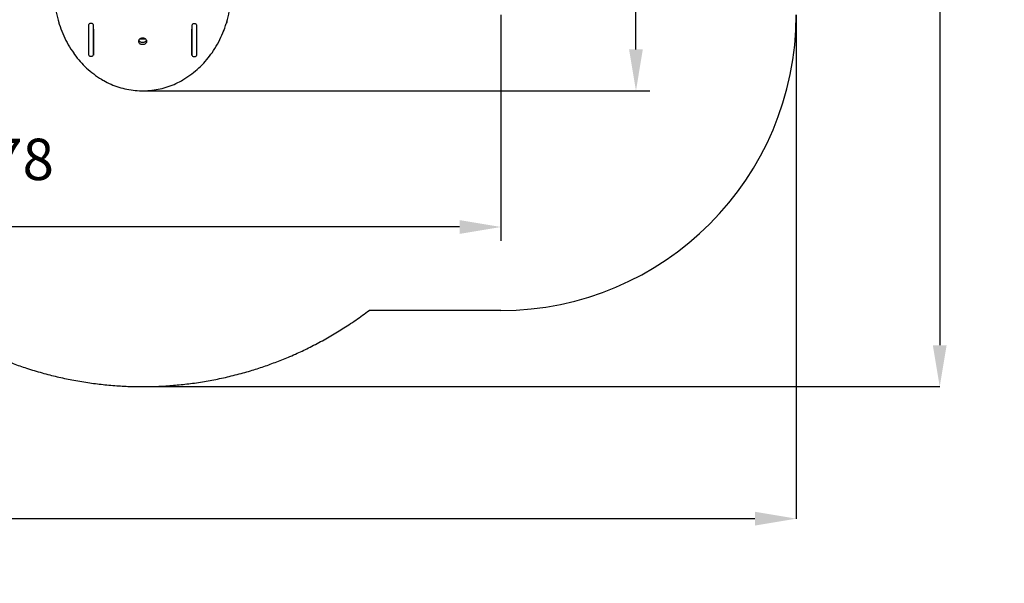
# Model space of a CAD drawing. Units: millimetres. Extents: x 2627 to 12362, y 2236 to 10554.
# Drawn here: x 7361 to 12362, y 2236 to 5098 of the extents above; entities that cross this region are included whole.
import ezdxf

# ---------------------------------------------------------------- set-up
doc = ezdxf.new("R2010")
doc.units = ezdxf.units.MM
doc.header["$LTSCALE"] = 70
doc.header["$PDSIZE"] = -1
doc.linetypes.add('SLD-Сплошная', pattern=[0])
doc.layers.add('ПРИМЕЧАНИЯ', color=7, linetype='SLD-Сплошная')
doc.styles.add('SLDTEXTSTYLE3', font='isocpeui.ttf')
doc.styles.get("Standard").update_dxf_attribs({"font": 'isocpeui.ttf'})
doc.dimstyles.new('ISO-25', dxfattribs={"dimtxt": 2.5, "dimasz": 2.5, "dimexe": 1.25, "dimexo": 0.625, "dimtad": 1, "dimtxsty": 'Standard', "dimcen": 2.5, "dimadec": 0, "dimazin": 0, "dimtfac": 1, "dimtmove": 0, "dimatfit": 3, "dimfxl": 1, "dimarcsym": 0})
doc.dimstyles.new('SLDDIMSTYLE0', dxfattribs={"dimtxt": 210, "dimasz": 210, "dimexe": 0, "dimexo": 0.0625, "dimgap": 52.5, "dimtad": 2, "dimdec": 0, "dimrnd": 1e-09, "dimzin": 12, "dimdsep": 46, "dimtxsty": 'SLDTEXTSTYLE3', "dimsah": 1, "dimcen": 0.09, "dimadec": 0, "dimazin": 3, "dimtfac": 1, "dimtdec": 3, "dimtofl": 0, "dimtmove": 0, "dimatfit": 3, "dimfxl": 1, "dimfrac": 2, "dimtolj": 1, "dimtzin": 12, "dimarcsym": 0})

# ---------------------------------------------------------------- blocks, each defined once
blk = doc.blocks.new('_D_10')
at = {"layer": 'Defpoints', "color": 0, "transparency": 16777216}
for p in [(8551.2, 10554), (7985.6, 3235), (12034.2, 3235)]:
    blk.add_point(p, dxfattribs=at)
at = {"layer": 'ПРИМЕЧАНИЯ', "color": 0, "lineweight": -2, "transparency": 16777216}
for p, q in [((8551.2, 10554), (12034.2, 10554)), ((12034.2, 10344), (12034.2, 3445)), ((7985.7, 3235), (12034.2, 3235))]:
    blk.add_line(p, q, dxfattribs=at)
at = {"layer": 'ПРИМЕЧАНИЯ', "color": 0, "transparency": 16777216}
for points in [[(11999.2, 10344), (12069.2, 10344), (12034.2, 10554)], [(11999.2, 3445), (12069.2, 3445), (12034.2, 3235)]]:
    blk.add_solid(points, dxfattribs=at)
at = {"layer": 'ПРИМЕЧАНИЯ', "color": 0, "transparency": 16777216, "insert": (12086.7, 6894.5), "char_height": 210, "attachment_point": 2, "rotation": 90, "style": 'SLDTEXTSTYLE3'}
blk.add_mtext('\\A1;7319', dxfattribs=at)
blk = doc.blocks.new('_D_11')
at = {"layer": 'Defpoints', "color": 0, "transparency": 16777216}
for p in [(2627.2, 8325), (11305.4, 5122), (2627.2, 2564.6)]:
    blk.add_point(p, dxfattribs=at)
at = {"layer": 'ПРИМЕЧАНИЯ', "color": 0, "lineweight": -2, "transparency": 16777216}
for p, q in [((2627.2, 8324.9), (2627.2, 2564.6)), ((11305.4, 5121.9), (11305.4, 2564.6)), ((11095.4, 2564.6), (2837.2, 2564.6))]:
    blk.add_line(p, q, dxfattribs=at)
at = {"layer": 'ПРИМЕЧАНИЯ', "color": 0, "transparency": 16777216}
for points in [[(2837.2, 2599.6), (2837.2, 2529.6), (2627.2, 2564.6)], [(11095.4, 2599.6), (11095.4, 2529.6), (11305.4, 2564.6)]]:
    blk.add_solid(points, dxfattribs=at)
at = {"layer": 'ПРИМЕЧАНИЯ', "color": 0, "transparency": 16777216, "insert": (6966.3, 2512.1), "char_height": 210, "attachment_point": 2, "style": 'SLDTEXTSTYLE3'}
blk.add_mtext('\\A1;8678', dxfattribs=at)
blk = doc.blocks.new('*D16')
at = {"color": 0, "linetype": 'SLD-Сплошная', "lineweight": -2, "transparency": 16777216}
for p, q in [((4627.2, 8830.5), (4627.2, 3975.5)), ((9805.4, 5123.4), (9805.4, 3975.5)), ((9595.4, 4045.5), (4837.2, 4045.5))]:
    blk.add_line(p, q, dxfattribs=at)
at = {"color": 0, "linetype": 'SLD-Сплошная', "transparency": 16777216}
for points in [[(4837.2, 4080.5), (4837.2, 4010.5), (4627.2, 4045.5)], [(9595.4, 4080.5), (9595.4, 4010.5), (9805.4, 4045.5)]]:
    blk.add_solid(points, dxfattribs=at)
at = {"layer": 'Defpoints', "color": 0, "linetype": 'SLD-Сплошная', "transparency": 16777216}
for p in [(4627.2, 8830.5), (9805.4, 5123.4), (4627.2, 4045.5)]:
    blk.add_point(p, dxfattribs=at)
at = {"color": 0, "linetype": 'SLD-Сплошная', "lineweight": 25, "transparency": 16777216, "insert": (7216.3, 4361.8), "char_height": 210, "attachment_point": 5}
blk.add_mtext('5178', dxfattribs=at)
blk = doc.blocks.new('*D17')
at = {"color": 0, "linetype": 'SLD-Сплошная', "lineweight": -2, "transparency": 16777216}
for p, q in [((7974.1, 9054), (10561.1, 9054)), ((10491.1, 8844), (10491.1, 7211.8)), ((10491.1, 4946.9), (10491.1, 6579.1)), ((7982.4, 4736.9), (10561.1, 4736.9))]:
    blk.add_line(p, q, dxfattribs=at)
at = {"color": 0, "linetype": 'SLD-Сплошная', "transparency": 16777216}
for points in [[(10456.1, 8844), (10526.1, 8844), (10491.1, 9054)], [(10456.1, 4946.9), (10526.1, 4946.9), (10491.1, 4736.9)]]:
    blk.add_solid(points, dxfattribs=at)
at = {"layer": 'Defpoints', "color": 0, "linetype": 'SLD-Сплошная', "transparency": 16777216}
for p in [(7974.1, 9054), (7982.4, 4736.9), (10491.1, 4736.9)]:
    blk.add_point(p, dxfattribs=at)
at = {"color": 0, "linetype": 'SLD-Сплошная', "lineweight": 25, "transparency": 16777216, "insert": (10491.1, 6895.4), "char_height": 210, "attachment_point": 5}
blk.add_mtext('4317', dxfattribs=at)

msp = doc.modelspace()

# ---------------------------------------------------------------- linework, layer by layer
at = {"color": 255, "linetype": 'SLD-Сплошная', "lineweight": 25}
for p, q in [((7712.2, 4917.5), (7712.2, 5073.6)), ((7728.2, 5078.6), (7717.2, 5078.6)), ((7733.2, 5073.6), (7733.2, 4917.5)), ((8237.2, 4916), (8237.2, 5072.1)), ((8253.2, 5077.1), (8242.2, 5077.1)), ((8258.2, 5072.1), (8258.2, 4916)), ((8415.2, 5092), (8415.2, 5095)), ((8415.2, 5095), (8415.2, 5095)), ((7733.2, 5049.2), (7735.2, 5049.2)), ((7735.2, 5014), (7733.2, 5014)), ((7733.3, 5040.7), (7734.9, 5040.7)), ((7735.2, 5049.2), (7735, 5040.8)), ((7735, 5044.1), (7735.2, 5044.2)), ((7735.2, 5049.2), (7735.2, 4917.5)), ((8235.2, 4917.5), (8235.2, 5049.2)), ((8235.2, 5049.2), (8237.2, 5049.2)), ((8235.2, 5042.7), (8235.4, 5042.5)), ((8237.2, 5014), (8235.2, 5014)), ((8235.4, 5039.2), (8235.4, 5049.2)), ((8235.5, 5039.1), (8237.1, 5039.1)), ((7733.2, 5001), (7735.2, 5001)), ((7735.2, 4980), (7733.2, 4980)), ((7971.2, 5001), (7999.1, 5001)), ((8235.2, 5001), (8237.2, 5001)), ((8237.2, 4980), (8235.2, 4980)), ((7717.2, 4912.5), (7728.2, 4912.5)), ((7735.2, 4928), (7733.2, 4928)), ((7735.2, 4917.5), (7733.2, 4917.5)), ((8237.2, 4928), (8235.2, 4928)), ((8237.2, 4917.5), (8235.2, 4917.5)), ((8242.2, 4911), (8253.2, 4911))]:
    msp.add_line(p, q, dxfattribs=at)
at = {"color": 253, "linetype": 'SLD-Сплошная'}
msp.add_line((9805.4, 3622), (9136.2, 3622), dxfattribs=at)
at = {"color": 255, "linetype": 'SLD-Сплошная', "lineweight": 25, "flags": 128}
for points in [[(7541, 5167.5), (7541.7, 5162.2), (7543.8, 5148.9), (7546.3, 5135.7), (7549.1, 5122.5), (7552.2, 5109.3), (7555.6, 5096.3), (7559.1, 5083.9), (7560, 5081.1)], [(8410.6, 5080.9), (8412.4, 5086.8), (8416, 5099.8), (8419.3, 5112.9), (8422.3, 5126.1), (8425, 5139.3), (8427.4, 5152.5), (8429.5, 5165.8), (8429.8, 5168.4)], [(7560, 5081.1), (7561.6, 5075.7), (7565.5, 5063.6), (7569.7, 5051.7), (7574.3, 5039.8), (7579.1, 5028), (7584.2, 5016.3), (7589.6, 5004.7), (7595.3, 4993.2), (7601.3, 4981.8), (7607.6, 4970.5), (7614.1, 4959.4), (7621, 4948.4), (7628.1, 4937.5), (7635.1, 4927.3), (7636.3, 4925.6)], [(8334.3, 4925.6), (8337.7, 4930.3), (8345, 4941.1), (8352, 4952.1), (8358.8, 4963.1), (8365.2, 4974.3), (8371.4, 4985.6), (8377.3, 4997.1), (8382.9, 5008.6), (8388.2, 5020.2), (8393.2, 5032), (8397.9, 5043.8), (8402.3, 5055.7), (8406.5, 5067.7), (8410.1, 5079.1), (8410.6, 5080.9)], [(7965.2, 4988.6), (7965.3, 4990.9), (7965.9, 4993.1), (7966.7, 4995.3), (7967.9, 4997.4), (7969.5, 4999.3), (7971.3, 5001), (7973.3, 5002.5), (7975.5, 5003.8), (7978, 5004.7), (7980.5, 5005.4), (7983.2, 5005.8), (7985.8, 5005.9), (7988.5, 5005.6), (7991.1, 5005.1), (7993.6, 5004.3), (7995.9, 5003.2), (7998.1, 5001.8), (8000, 5000.2), (8001.6, 4998.4), (8003, 4996.4), (8004, 4994.2), (8004.8, 4992), (8005.1, 4989.7), (8005.1, 4987.4), (8004.8, 4985.1), (8004, 4982.9), (8003, 4980.7), (8001.6, 4978.8), (8000, 4976.9), (7998.1, 4975.3), (7995.9, 4974), (7993.6, 4972.8), (7991.1, 4972), (7988.5, 4971.5), (7985.8, 4971.3), (7983.2, 4971.3), (7980.5, 4971.7), (7978, 4972.4), (7975.5, 4973.4), (7973.3, 4974.6), (7971.3, 4976.1), (7969.5, 4977.8), (7967.9, 4979.7), (7966.7, 4981.8), (7965.9, 4984), (7965.3, 4986.3), (7965.2, 4988.6)], [(8004.2, 4993.8), (8004, 4993.4), (8003, 4991.2), (8001.6, 4989.3), (8000, 4987.4), (7998.1, 4985.8), (7995.9, 4984.5), (7993.6, 4983.3), (7991.1, 4982.5), (7988.5, 4982), (7985.8, 4981.8), (7983.2, 4981.8), (7980.5, 4982.2), (7978, 4982.9), (7975.5, 4983.9), (7973.3, 4985.1), (7971.3, 4986.6), (7969.5, 4988.3), (7967.9, 4990.2), (7966.7, 4992.3), (7966.1, 4993.8)], [(7636.3, 4925.6), (7639.1, 4921.6), (7645.8, 4912.4), (7652.9, 4903.4), (7660.2, 4894.5), (7667.7, 4885.7), (7675.5, 4877.2), (7683.5, 4868.8), (7691.8, 4860.6), (7700.3, 4852.5), (7709.1, 4844.7), (7718, 4837), (7727.2, 4829.6), (7736.6, 4822.3), (7746.2, 4815.3), (7756.1, 4808.5), (7766.1, 4801.8), (7776.3, 4795.4), (7782.6, 4791.6)], [(8189.6, 4792.5), (8195, 4795.8), (8205.2, 4802.2), (8215.2, 4808.9), (8225, 4815.7), (8234.6, 4822.8), (8244, 4830.1), (8253.2, 4837.6), (8262.2, 4845.3), (8270.9, 4853.1), (8279.5, 4861.2), (8287.7, 4869.5), (8295.8, 4877.9), (8303.6, 4886.5), (8311.1, 4895.2), (8318.4, 4904.2), (8325.4, 4913.2), (8332.2, 4922.5), (8334.3, 4925.6)], [(7782.6, 4791.6), (7787.3, 4788.9), (7796.4, 4783.9), (7805.6, 4779.1), (7815, 4774.6), (7824.5, 4770.3), (7834.1, 4766.2), (7843.9, 4762.4), (7853.9, 4758.9), (7863.9, 4755.6), (7874, 4752.6), (7884.3, 4749.8), (7894.6, 4747.3), (7905, 4745), (7915.5, 4743.1), (7926.1, 4741.4), (7936.7, 4739.9), (7947.3, 4738.7), (7958, 4737.9), (7968.7, 4737.2), (7979.4, 4736.9), (7985.3, 4736.8)], [(7985.3, 4736.8), (7989.7, 4736.9), (8000.4, 4737.2), (8011.2, 4737.8), (8021.9, 4738.6), (8032.5, 4739.7), (8043.1, 4741.2), (8053.7, 4742.8), (8064.2, 4744.8), (8074.7, 4747), (8085, 4749.5), (8095.3, 4752.2), (8105.5, 4755.2), (8115.5, 4758.5), (8125.5, 4762), (8135.3, 4765.7), (8145, 4769.8), (8154.6, 4774), (8164, 4778.5), (8173.2, 4783.3), (8182.3, 4788.3), (8189.6, 4792.5)]]:
    msp.add_lwpolyline(points, dxfattribs=at)
at = {"color": 253, "linetype": 'SLD-Сплошная', "flags": 128}
for points in [[(8958.9, 3502.9), (8967, 3507.7), (8975.2, 3512.7), (8983.3, 3517.6), (8991.3, 3522.6), (8999.4, 3527.7), (9007.5, 3532.8), (9015.5, 3537.9), (9024.3, 3543.6), (9033.1, 3549.4), (9041.9, 3555.2), (9050.6, 3561), (9059.3, 3567), (9068, 3572.9), (9076.7, 3578.9), (9085.4, 3585), (9094, 3591.1), (9102.6, 3597.3), (9111, 3603.4), (9119.4, 3609.5), (9127.8, 3615.7), (9136.2, 3622)], [(7985.6, 3235), (7994.8, 3235), (8004, 3235.1), (8013.2, 3235.2), (8022.4, 3235.4), (8031.6, 3235.6), (8040.8, 3235.8), (8049.4, 3236.1), (8058.1, 3236.4), (8066.8, 3236.8), (8075.4, 3237.2), (8084.1, 3237.6), (8093.8, 3238.2), (8103.4, 3238.8), (8113.1, 3239.4), (8122.7, 3240.1), (8132.4, 3240.8), (8142.1, 3241.6), (8151.7, 3242.4), (8161.4, 3243.3), (8171, 3244.2), (8180.7, 3245.2), (8190.3, 3246.2), (8199.9, 3247.3), (8209.6, 3248.4), (8219.2, 3249.6), (8228.8, 3250.8), (8238.5, 3252.1), (8248.6, 3253.4), (8258.6, 3254.9), (8268.7, 3256.4), (8278.8, 3257.9), (8288.8, 3259.5), (8298.9, 3261.2), (8308.5, 3262.8), (8318.1, 3264.5), (8327.7, 3266.2), (8337.3, 3268), (8346.8, 3269.8), (8356.4, 3271.7), (8366, 3273.6), (8375.5, 3275.6), (8385.5, 3277.7), (8395.5, 3279.9), (8405.5, 3282.1), (8415.5, 3284.4), (8425.5, 3286.7), (8435.5, 3289.1), (8445.5, 3291.6), (8455.4, 3294.1), (8465.4, 3296.6), (8475.3, 3299.2), (8485.2, 3301.9), (8495.2, 3304.6), (8504.5, 3307.2), (8513.9, 3309.9), (8523.2, 3312.6), (8532.5, 3315.4), (8541.8, 3318.2), (8550.3, 3320.8), (8558.7, 3323.5), (8567.2, 3326.1), (8575.6, 3328.9), (8584, 3331.6), (8592.3, 3334.4), (8600.5, 3337.2), (8608.8, 3340), (8617, 3342.9), (8625.4, 3345.8), (8633.8, 3348.8), (8642.1, 3351.9), (8650.5, 3355), (8658.9, 3358.1), (8667.2, 3361.3), (8675.6, 3364.5), (8683.9, 3367.8), (8692.2, 3371.1), (8700.5, 3374.4), (8708.8, 3377.8), (8717.1, 3381.2), (8725.4, 3384.7), (8733.7, 3388.2), (8742.8, 3392.1), (8751.8, 3396.1), (8760.9, 3400.1), (8769.9, 3404.1), (8779, 3408.3), (8787.2, 3412), (8795.4, 3415.9), (8803.5, 3419.7), (8811.7, 3423.7), (8819.8, 3427.6), (8828, 3431.6), (8836.1, 3435.6), (8845, 3440.1), (8853.9, 3444.7), (8862.8, 3449.3), (8871.7, 3453.9), (8880.6, 3458.6), (8889.4, 3463.4), (8898.2, 3468.2), (8907, 3473), (8915.8, 3477.9), (8924.6, 3482.9), (8933.2, 3487.8), (8941.8, 3492.8), (8950.4, 3497.8), (8958.9, 3502.9)], [(7019.1, 3498.6), (7027.4, 3493.7), (7035.7, 3488.8), (7044.1, 3484), (7052.5, 3479.3), (7060.8, 3474.6), (7069.3, 3469.9), (7077.2, 3465.6), (7085.1, 3461.3), (7093.1, 3457), (7101.1, 3452.8), (7109.1, 3448.6), (7117.1, 3444.5), (7125.1, 3440.4), (7133.2, 3436.4), (7141.2, 3432.4), (7149.3, 3428.4), (7157.2, 3424.5), (7165.1, 3420.7), (7173.1, 3417), (7181, 3413.2), (7189.1, 3409.5), (7197.3, 3405.7), (7205.4, 3402.1), (7213.6, 3398.4), (7221.7, 3394.8), (7229.8, 3391.3), (7237.8, 3387.9), (7245.8, 3384.5), (7253.9, 3381.1), (7263.5, 3377.1), (7273.1, 3373.2), (7282.7, 3369.4), (7292.4, 3365.6), (7302, 3361.8), (7311.7, 3358.2), (7320, 3355), (7328.3, 3352), (7336.6, 3349), (7344.9, 3346), (7353.2, 3343), (7361.4, 3340.2), (7369.5, 3337.4), (7377.7, 3334.6), (7385.9, 3331.9), (7395.7, 3328.6), (7405.5, 3325.5), (7415.3, 3322.4), (7425, 3319.4), (7434.9, 3316.4), (7444.7, 3313.4), (7454.5, 3310.6), (7464.3, 3307.7), (7474.2, 3305), (7484, 3302.3), (7493.9, 3299.6), (7503.8, 3297), (7513.1, 3294.6), (7522.4, 3292.2), (7531.7, 3289.9), (7541, 3287.7), (7550.4, 3285.5), (7559.8, 3283.3), (7569.3, 3281.1), (7578.8, 3279), (7588.3, 3277), (7597.7, 3275), (7607.2, 3273.1), (7616.7, 3271.2), (7626.2, 3269.3), (7636.2, 3267.4), (7646.2, 3265.6), (7656.1, 3263.8), (7666.1, 3262.1), (7676.1, 3260.4), (7686.1, 3258.8), (7696.1, 3257.2), (7706.1, 3255.7), (7716.1, 3254.3), (7726.1, 3252.9), (7736.1, 3251.5), (7746.1, 3250.2), (7755.5, 3249.1), (7765, 3247.9), (7774.4, 3246.8), (7783.9, 3245.8), (7793.3, 3244.8), (7803.4, 3243.8), (7813.4, 3242.9), (7823.4, 3242), (7833.5, 3241.2), (7843.5, 3240.4), (7853.6, 3239.7), (7863, 3239), (7872.5, 3238.4), (7882, 3237.9), (7891.5, 3237.4), (7901, 3236.9), (7910.4, 3236.5), (7919.9, 3236.2), (7929.4, 3235.9), (7938.9, 3235.6), (7948.4, 3235.4), (7957.7, 3235.2), (7967, 3235.1), (7976.3, 3235), (7985.6, 3235)]]:
    msp.add_lwpolyline(points, dxfattribs=at)
at = {"color": 253, "linetype": 'SLD-Сплошная'}
msp.add_arc((9805.4, 5122), 1500, 270, 0, dxfattribs=at)
at = {"color": 255, "linetype": 'SLD-Сплошная', "lineweight": 25}
for centre, radius, start, end in [((7717.2, 5073.6), 5, 90, 180), ((7728.2, 5073.6), 5, 0, 90), ((8242.2, 5072.1), 5, 90, 180), ((8253.2, 5072.1), 5, 0, 90), ((8397.7, 5092.8), 17.5, 317.4994, 357.4035), ((7733.3, 5040.8), 0.1, 180, 270), ((7734.9, 5040.8), 0.1, 270, 360), ((8235.5, 5039.2), 0.1, 180, 270), ((8237.1, 5039.2), 0.1, 270, 360), ((8383.3, 5051), 17.5, 316.3232, 0.9241), ((7717.2, 4917.5), 5, 180, 270), ((7728.2, 4917.5), 5, 270, 0), ((8242.2, 4916), 5, 180, 270), ((8253.2, 4916), 5, 270, 0)]:
    msp.add_arc(centre, radius, start, end, dxfattribs=at)

# ---------------------------------------------------------------- dimensions: what is measured, and where the dimension line sits
dim = msp.add_linear_dim(base=(10491.1, 4736.9), p1=(7974.1, 9054), p2=(7982.4, 4736.9), angle=90, dimstyle='ISO-25', override={"dimtxt": 210, "dimasz": 210, "dimexe": 70, "dimexo": 0, "dimgap": 210, "dimtih": 1, "dimtoh": 1, "dimdec": 0, "dimzin": 0, "dimadec": 2, "dimtdec": 3, "dimtzin": 0}, dxfattribs=at)
dim.commit()
dim.dimension.update_dxf_attribs({"geometry": '*D17', "text_midpoint": (10491.1, 6895.4)})
dim = msp.add_linear_dim(base=(4627.2, 4045.5), p1=(9805.4, 5123.4), p2=(4627.2, 8830.5), dimstyle='ISO-25', override={"dimtxt": 210, "dimasz": 210, "dimexe": 70, "dimexo": 0, "dimgap": 210, "dimtih": 1, "dimtoh": 1, "dimdec": 0, "dimzin": 0, "dimadec": 2, "dimtdec": 3, "dimtzin": 0}, dxfattribs=at)
dim.commit()
dim.dimension.update_dxf_attribs({"geometry": '*D16', "text_midpoint": (7216.3, 4361.8)})
at = {"layer": 'ПРИМЕЧАНИЯ', "color": 253}
dim = msp.add_linear_dim(base=(12034.2, 3235), p1=(8551.2, 10554), p2=(7985.6, 3235), angle=90, text='7319', dimstyle='SLDDIMSTYLE0', dxfattribs=at)
dim.commit()
dim.dimension.update_dxf_attribs({"geometry": '_D_10', "text_midpoint": (12034.2, 6894.5), "dimtype": 160})
dim = msp.add_linear_dim(base=(2627.2, 2564.6), p1=(11305.4, 5122), p2=(2627.2, 8325), angle=0, dimstyle='SLDDIMSTYLE0', dxfattribs=at)
dim.commit()
dim.dimension.update_dxf_attribs({"geometry": '_D_11', "text_midpoint": (6966.3, 2564.6), "dimtype": 160})

doc.saveas('drawing.dxf')
